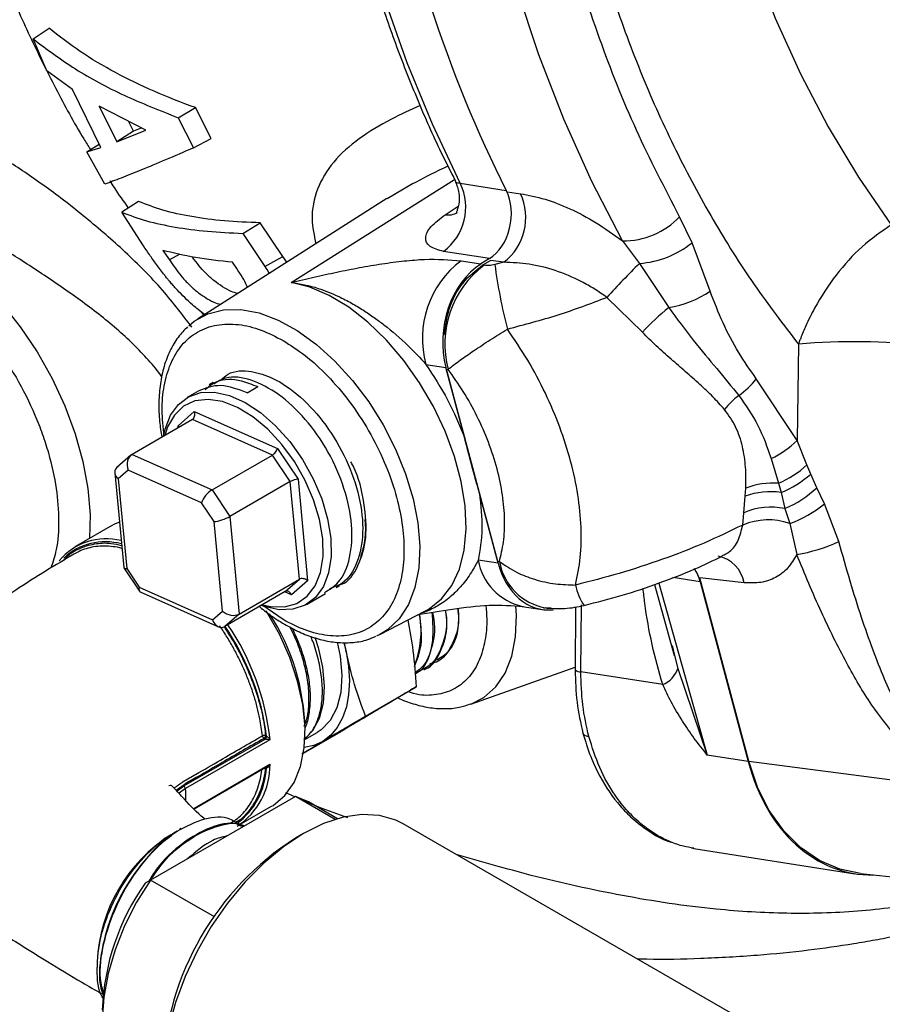
# Model space of a CAD drawing. Units: millimetres. Extents: x 0 to 40874, y 0 to 15182.
# Drawn here: x 454 to 529, y 1734 to 1820 of the extents above; entities that cross this region are included whole.
import ezdxf

# ---------------------------------------------------------------- set-up
doc = ezdxf.new("R2010")
doc.units = ezdxf.units.MM
doc.header["$LTSCALE"] = 8

msp = doc.modelspace()

# ---------------------------------------------------------------- linework, layer by layer
at = {"color": 7, "linetype": 'Continuous'}
for p, q in [((454.707, 1818.372), (456.105, 1819.325)), ((455.922, 1815.564), (454.707, 1818.372)), ((458.158, 1813.914), (455.922, 1815.564)), ((460.659, 1808.814), (458.158, 1813.914)), ((464.608, 1810.362), (460.502, 1812.473)), ((460.502, 1812.473), (462.072, 1809.332)), ((467.456, 1811.444), (468.963, 1812.331)), ((470.348, 1809.606), (468.963, 1812.331)), ((463.532, 1810.249), (463.078, 1811.149)), ((467.456, 1811.444), (468.788, 1808.795)), ((462.072, 1809.332), (464.608, 1810.362)), ((463.532, 1810.249), (462.072, 1809.332)), ((464.258, 1810.543), (463.532, 1810.249)), ((459.431, 1808.441), (460.505, 1809.128)), ((468.788, 1808.795), (470.348, 1809.606)), ((459.431, 1808.441), (460.659, 1808.814)), ((461.014, 1805.61), (459.431, 1808.441)), ((477.37, 1796.968), (491.744, 1806.017)), ((488.029, 1805.623), (485.803, 1804.319)), ((492.244, 1805.684), (496.276, 1805.051)), ((496.402, 1804.93), (497.529, 1804.764)), ((463.964, 1804.094), (462.5, 1803.133)), ((485.797, 1804.33), (469.148, 1793.745)), ((464.403, 1800.18), (462.5, 1803.133)), ((490.919, 1802.919), (492.062, 1803.669)), ((473.124, 1801.275), (474.666, 1802.206)), ((476.655, 1799.243), (474.666, 1802.206)), ((512.602, 1800.456), (511.515, 1802.747)), ((473.124, 1801.275), (475.055, 1798.358)), ((506.483, 1800.611), (507.986, 1798.639)), ((514.193, 1796.197), (512.602, 1800.456)), ((466.101, 1799.783), (466.675, 1798.944)), ((494.809, 1799.063), (490.777, 1799.696)), ((467.594, 1799.454), (466.675, 1798.944)), ((472.603, 1798.178), (472.234, 1798.736)), ((475.055, 1798.358), (476.655, 1799.243)), ((477.002, 1798.738), (476.655, 1799.243)), ((492.309, 1798.866), (494.06, 1798.591)), ((494.809, 1799.063), (494.06, 1798.591)), ((494.211, 1798.499), (494.889, 1798.908)), ((496.066, 1798.734), (494.889, 1798.908)), ((496.066, 1798.734), (495.275, 1798.534)), ((507.986, 1798.639), (510.565, 1794.756)), ((494.211, 1798.499), (494.341, 1798.477)), ((508.241, 1792.586), (505.121, 1795.654)), ((469.719, 1794.108), (469.509, 1794.352)), ((521.954, 1791.542), (521.829, 1783.079)), ((489.224, 1789.764), (490.975, 1789.489)), ((492.612, 1783.35), (490.975, 1789.489)), ((491.041, 1789.346), (491.172, 1789.324)), ((495.548, 1772.446), (491.041, 1789.346)), ((521.829, 1783.079), (518.25, 1788.499)), ((469.258, 1787.438), (468.24, 1786.85)), ((470.512, 1788.162), (470.18, 1787.97)), ((473.525, 1787.275), (474.442, 1787.805)), ((468.704, 1784.914), (463.4, 1781.853)), ((467.446, 1784.361), (468.871, 1785.612)), ((475.728, 1781.793), (468.704, 1784.914)), ((468.871, 1785.612), (476.187, 1782.362)), ((467.461, 1784.197), (467.446, 1784.361)), ((522.696, 1780.931), (521.829, 1783.079)), ((476.187, 1782.362), (477.983, 1779.679)), ((463.292, 1781.775), (462.054, 1780.687)), ((463.4, 1781.853), (470.425, 1778.732)), ((470.425, 1778.732), (475.728, 1781.793)), ((477.295, 1779.453), (475.728, 1781.793)), ((519.556, 1781.486), (520.208, 1779.307)), ((523.037, 1780.117), (522.696, 1780.931)), ((461.875, 1780.238), (462.662, 1771.894)), ((463.065, 1780.457), (462.186, 1779.686)), ((462.186, 1779.686), (462.928, 1771.817)), ((469.508, 1777.595), (463.065, 1780.457)), ((477.983, 1779.679), (478.826, 1770.745)), ((523.578, 1778.919), (523.037, 1780.117)), ((470.425, 1778.732), (471.992, 1776.392)), ((477.295, 1779.453), (471.992, 1776.392)), ((478.104, 1770.874), (477.295, 1779.453)), ((517.282, 1778.174), (517.327, 1778.878)), ((520.208, 1779.307), (520.431, 1778.503)), ((524.245, 1777.517), (523.578, 1778.919)), ((495.565, 1772.275), (493.928, 1778.413)), ((517.163, 1776.718), (517.282, 1778.174)), ((520.431, 1778.503), (520.758, 1777.08)), ((470.616, 1775.94), (469.508, 1777.595)), ((520.758, 1777.08), (521.184, 1775.769)), ((525.504, 1774.189), (524.245, 1777.517)), ((471.992, 1776.392), (472.801, 1767.813)), ((517.057, 1775.639), (517.163, 1776.718)), ((461.464, 1775.507), (458.423, 1773.751)), ((471.358, 1768.072), (470.616, 1775.94)), ((521.184, 1775.769), (521.805, 1773.049)), ((462.671, 1771.868), (464.045, 1769.816)), ((462.928, 1771.817), (464.036, 1770.163)), ((495.565, 1772.275), (493.814, 1772.55)), ((495.548, 1772.446), (495.677, 1772.43)), ((513.327, 1770.636), (510.92, 1771.014)), ((517.187, 1770.563), (513.29, 1770.989)), ((517.588, 1754.873), (513.29, 1770.989)), ((464.036, 1770.163), (470.479, 1767.3)), ((472.801, 1767.813), (478.104, 1770.874)), ((476.861, 1769.783), (478.104, 1770.874)), ((478.826, 1770.745), (477.4, 1769.493)), ((481.325, 1770.156), (481.638, 1770.337)), ((509.294, 1770.402), (511.046, 1764.178)), ((509.691, 1770.533), (513.948, 1755.408)), ((513.327, 1770.636), (517.538, 1754.845)), ((464.118, 1769.754), (470.998, 1766.698)), ((476.861, 1769.783), (471.558, 1766.721)), ((477.4, 1769.493), (476.812, 1769.755)), ((478.739, 1768.663), (480.384, 1769.613)), ((476.671, 1767.327), (474.794, 1768.61)), ((497.678, 1768.492), (499.429, 1768.217)), ((499.546, 1768.37), (499.701, 1768.351)), ((499.817, 1768.339), (499.701, 1768.351)), ((502.369, 1768.423), (502.332, 1762.897)), ((502.838, 1762.737), (502.877, 1768.635)), ((470.479, 1767.3), (471.358, 1768.072)), ((472.801, 1767.813), (471.558, 1766.721)), ((485.164, 1766.002), (489.197, 1768.106)), ((500.219, 1768.324), (499.817, 1768.339)), ((485.164, 1766.002), (484.883, 1765.866)), ((482.016, 1765.308), (482.199, 1764.534)), ((482.199, 1764.534), (482.07, 1765.315)), ((510.851, 1765.048), (511.073, 1764.184)), ((511.073, 1764.184), (511.368, 1763.037)), ((490.164, 1763.61), (490.259, 1763.668)), ((493.163, 1759.894), (502.334, 1763.154)), ((489.042, 1762.914), (489.132, 1762.97)), ((510.026, 1761.609), (502.838, 1762.737)), ((511.368, 1763.037), (513.948, 1755.408)), ((483.908, 1758.85), (488.366, 1761.424)), ((475.134, 1757.13), (475.207, 1757.087)), ((478.468, 1755.587), (481.78, 1757.499)), ((478.588, 1756.777), (479.652, 1757.391)), ((467.955, 1752.702), (475.098, 1756.826)), ((475.52, 1756.759), (468.095, 1752.472)), ((475.066, 1756.842), (474.993, 1756.885)), ((475.098, 1756.826), (475.066, 1756.842)), ((475.207, 1757.087), (475.224, 1757.077)), ((517.538, 1754.845), (513.948, 1755.408)), ((468.813, 1750.734), (475.52, 1754.605)), ((517.588, 1754.873), (532.822, 1752.882)), ((468.847, 1750.7), (475.303, 1754.427)), ((475.207, 1754.311), (475.155, 1754.341)), ((475.224, 1754.305), (475.207, 1754.311)), ((477.713, 1751.756), (476.922, 1752.101)), ((477.755, 1751.781), (465.028, 1744.433)), ((481.256, 1749.759), (477.755, 1751.781)), ((478.891, 1751.299), (477.755, 1751.781)), ((481.455, 1749.819), (478.891, 1751.299)), ((472.824, 1749.272), (475.662, 1750.911)), ((521.507, 1729.584), (487.212, 1749.382)), ((467.725, 1748.956), (467.564, 1748.862)), ((478.461, 1748.514), (477.754, 1748.106)), ((512.563, 1747.268), (512.755, 1747.215)), ((512.754, 1747.214), (526.923, 1744.99)), ((527.411, 1744.996), (542.197, 1743.456)), ((465.028, 1744.433), (464.561, 1744.163)), ((470.635, 1741.196), (465.028, 1744.433)), ((460.338, 1737.234), (460.338, 1736.757))]:
    msp.add_line(p, q, dxfattribs=at)
at = {"color": 7, "linetype": 'Continuous', "flags": 128}
for points in [[(492.244, 1805.684), (489.796, 1810.881), (487.582, 1816.279), (485.61, 1821.861), (483.885, 1827.61), (482.413, 1833.508), (481.199, 1839.536), (480.245, 1845.678), (479.556, 1851.912), (479.132, 1858.221), (478.976, 1864.584), (479.088, 1870.982), (479.467, 1877.395)], [(506.483, 1800.611), (503.788, 1805.845), (501.34, 1811.306), (499.147, 1816.978), (497.218, 1822.839), (495.558, 1828.873), (494.173, 1835.056), (493.067, 1841.37), (492.245, 1847.794), (491.709, 1854.304), (491.461, 1860.881), (491.502, 1867.501), (491.831, 1874.143)], [(511.772, 1870.773), (511.593, 1864.825), (511.689, 1858.909), (512.061, 1853.045), (512.706, 1847.257), (513.623, 1841.567), (514.808, 1835.996), (516.256, 1830.565), (517.962, 1825.294), (519.92, 1820.205), (522.122, 1815.315), (524.559, 1810.644), (527.223, 1806.21), (530.104, 1802.029)], [(435.366, 1801.5), (436.014, 1801.847), (437.502, 1802.345), (439.133, 1802.519), (440.878, 1802.366), (442.706, 1801.888), (444.585, 1801.096), (446.481, 1800.001), (448.359, 1798.625), (450.187, 1796.991), (451.932, 1795.13), (453.563, 1793.073), (455.051, 1790.857), (456.369, 1788.523), (457.493, 1786.112), (458.404, 1783.666), (459.085, 1781.23), (459.525, 1778.847), (459.715, 1776.56), (459.656, 1774.463)], [(489.197, 1768.106), (489.501, 1768.277), (490.602, 1769.157), (491.496, 1770.33), (492.162, 1771.769), (492.585, 1773.443), (492.755, 1775.314), (492.67, 1777.34), (492.33, 1779.475), (491.744, 1781.673), (490.924, 1783.885), (489.89, 1786.06), (488.663, 1788.15), (487.271, 1790.108), (485.746, 1791.892), (484.122, 1793.46), (482.434, 1794.778), (480.721, 1795.816), (479.02, 1796.552), (477.37, 1796.968)], [(470.072, 1794.213), (471.446, 1794.561), (472.953, 1794.583), (474.558, 1794.279), (476.226, 1793.656), (477.918, 1792.728), (479.599, 1791.515), (481.229, 1790.044), (482.772, 1788.349), (484.194, 1786.467), (485.464, 1784.44), (486.552, 1782.314), (487.435, 1780.136), (488.093, 1777.955), (488.511, 1775.819), (488.679, 1773.776), (488.595, 1771.872), (488.259, 1770.149), (487.68, 1768.646), (486.871, 1767.396), (485.848, 1766.428), (485.164, 1766.002)], [(468.374, 1793.148), (468.859, 1793.548), (470.072, 1794.213)], [(466.176, 1783.455), (466.305, 1784.067), (466.771, 1785.285), (467.466, 1786.247), (468.367, 1786.92), (469.441, 1787.281), (470.654, 1787.318), (471.963, 1787.029), (473.324, 1786.424), (474.691, 1785.524), (476.017, 1784.359), (477.256, 1782.97), (478.368, 1781.403), (479.313, 1779.713), (480.06, 1777.955), (480.584, 1776.191), (480.865, 1774.48)], [(480.16, 1774.432), (479.88, 1776.112), (479.357, 1777.844), (478.608, 1779.565), (477.661, 1781.214), (476.551, 1782.73), (475.318, 1784.06), (474.006, 1785.154), (472.662, 1785.973), (471.335, 1786.488), (470.074, 1786.68), (468.923, 1786.543), (467.924, 1786.08), (467.114, 1785.309), (466.521, 1784.258), (466.282, 1783.516)], [(462.286, 1775.882), (461.905, 1775.731), (461.464, 1775.507)], [(480.865, 1774.48), (480.896, 1772.88), (480.674, 1771.447), (480.208, 1770.229), (479.512, 1769.267), (478.612, 1768.594), (477.537, 1768.233), (476.325, 1768.196), (475.016, 1768.485), (474.723, 1768.59)], [(474.872, 1768.635), (475.578, 1768.48), (476.79, 1768.453), (477.869, 1768.754), (478.778, 1769.374), (479.483, 1770.289), (479.958, 1771.467), (480.187, 1772.865), (480.16, 1774.432)], [(493.163, 1759.894), (494.321, 1760.479), (495.358, 1761.404), (496.178, 1762.621), (496.761, 1764.101), (497.093, 1765.809), (497.166, 1767.703), (497.122, 1768.5)], [(475.662, 1750.911), (475.805, 1750.996), (476.827, 1751.852), (477.635, 1753.001), (478.208, 1754.415), (478.531, 1756.057), (478.596, 1757.884), (478.401, 1759.849), (477.951, 1761.9), (477.259, 1763.986), (476.341, 1766.052), (475.221, 1768.044), (475.189, 1768.095)], [(479.458, 1765.774), (479.749, 1764.87), (480.14, 1763.134), (480.287, 1761.482), (480.186, 1759.97), (479.838, 1758.646), (479.257, 1757.556), (478.591, 1756.838)], [(481.424, 1765.333), (481.683, 1764.115), (481.842, 1762.439), (481.747, 1760.903), (481.4, 1759.56), (480.814, 1758.455), (480.007, 1757.626), (479.652, 1757.391)], [(482.199, 1764.534), (482.415, 1763.206), (482.493, 1761.936), (482.432, 1760.745), (482.232, 1759.654), (481.899, 1758.68), (481.436, 1757.842), (480.852, 1757.152), (480.157, 1756.623)], [(503.016, 1757.368), (503.044, 1757.288), (503.145, 1757.18), (503.312, 1757.097), (503.54, 1757.042)], [(480.157, 1756.623), (479.363, 1756.265), (478.534, 1756.087)], [(527.411, 1744.996), (525.583, 1745.375), (523.792, 1746.146), (522.137, 1747.286), (520.657, 1748.766), (519.386, 1750.554), (518.355, 1752.605), (517.588, 1754.873)], [(475.197, 1754.366), (475.205, 1754.341), (475.207, 1754.311)], [(467.31, 1752.239), (467.363, 1752.285), (467.955, 1752.702)], [(468.095, 1752.472), (467.528, 1752.073), (467.487, 1752.037)], [(487.212, 1749.382), (486.566, 1749.703), (485.153, 1750.109), (483.603, 1750.192), (481.949, 1749.949), (480.224, 1749.387), (478.463, 1748.516), (476.702, 1747.354), (474.976, 1745.924), (473.322, 1744.257), (471.772, 1742.385), (470.359, 1740.347), (469.111, 1738.185), (468.053, 1735.942), (467.206, 1733.664), (466.589, 1731.398), (466.214, 1729.189), (466.088, 1727.083), (466.214, 1725.122), (466.589, 1723.346), (467.206, 1721.792), (468.053, 1720.491), (469.111, 1719.47), (469.713, 1719.07)], [(465.028, 1744.433), (463.797, 1742.475), (462.748, 1740.417), (461.905, 1738.309), (461.288, 1736.201), (460.911, 1734.144), (460.785, 1732.185), (460.911, 1730.373), (461.288, 1728.749), (461.905, 1727.354), (462.748, 1726.22), (463.797, 1725.374), (463.892, 1725.317)]]:
    msp.add_lwpolyline(points, dxfattribs=at)
at = {"color": 7, "linetype": 'Continuous'}
for centre, radius, start, end in [((487.861, 1803.584), 4.86, 306.87767, 25.60697), ((493.006, 1802.669), 4.985, 307.86315, 24.85184), ((491.191, 1804.513), 1.617, 260.33222, 300.36067), ((506.543, 1807.466), 6.856, 269.50518, 316.49807), ((507.416, 1806.859), 8.24, 273.96934, 309.00737), ((497.403, 1792.065), 8.497, 126.83517, 195.7175), ((567.175, 1738.951), 84.06, 134.75948, 137.58024), ((499.487, 1791.57), 8.613, 126.68554, 195.11425), ((544.918, 1805.233), 50.093, 187.68457, 194.29009), ((508.983, 1804.03), 9.408, 279.68133, 303.63232), ((522.914, 1779.204), 19.859, 128.45179, 137.63609), ((527.083, 1730.02), 61.735, 84.29526, 94.76619), ((512.79, 1792.671), 6.871, 304.81448, 322.61468), ((521.031, 1781.335), 7.146, 127.17205, 141.33546), ((516.422, 1788.379), 7.572, 294.45113, 315.57105), ((516.666, 1787.452), 8.882, 293.50259, 312.76079), ((516.801, 1787.275), 9.494, 292.48118, 311.06086), ((519.696, 1772.862), 6.465, 85.45408, 111.49481), ((516.974, 1785.96), 9.653, 293.07843, 313.16523), ((519.502, 1772.161), 6.409, 81.66673, 110.27006), ((519.519, 1771.348), 5.864, 77.79882, 113.68683), ((517.394, 1785.955), 10.869, 290.40619, 309.07084), ((476.332, 1775.373), 7.6, 340.31133, 5.78098), ((519.288, 1770.389), 5.704, 70.58629, 113.02106), ((461.119, 1769.072), 5.361, 75.74968, 140.23362), ((461.05, 1768.787), 5.382, 74.75337, 132.73605), ((519.473, 1787.182), 14.325, 279.37055, 294.90023), ((514.335, 1770.048), 2.898, 10.2416, 79.01272), ((498.812, 1773.44), 5.076, 190.10057, 257.0974), ((500.702, 1773.363), 5.111, 190.51341, 258.71129), ((506.655, 1771.086), 4.339, 189.5406, 215.41728), ((459.047, 1757.242), 19.56, 1.19583, 32.83362), ((480.638, 1766.303), 8.158, 338.59502, 10.15594), ((453.433, 1754.37), 21.943, 7.11365, 34.27131), ((453.849, 1754.536), 21.785, 5.8555, 34.47163), ((502.783, 1763.441), 0.706, 230.36072, 274.47758), ((509.082, 1763.841), 2.424, 292.93832, 340.64076), ((475.017, 1756.802), 0.348, 70.30712, 118.2507), ((475.162, 1757.147), 0.312, 187.01252, 237.12808), ((474.827, 1757.144), 0.307, 302.60548, 357.39452), ((474.9, 1757.101), 0.307, 302.60548, 357.39452), ((474.883, 1757.09), 0.341, 309.1106, 357.73216), ((469.095, 1754.526), 6.426, 303.2911, 0.70209), ((468.705, 1754.598), 6.509, 306.65426, 357.47673), ((475.099, 1754.31), 0.124, 357.72523, 29.79181), ((467.786, 1752.441), 0.311, 5.8882, 57.18957), ((453.786, 1751.357), 14.353, 0.22194, 4.4581), ((474.368, 1737.932), 12.875, 122.9507, 135.1524), ((474.353, 1736.599), 14.029, 122.59973, 177.40564), ((491.317, 1726.805), 25.253, 122.48747, 177.51791), ((481.353, 1732.263), 20.581, 144.67618, 177.94446)]:
    msp.add_arc(centre, radius, start, end, dxfattribs=at)
for centre, major_axis, ratio, start_param, end_param in [((569.696, 1875.235), (17.991, 114.596), 0.740003, 1.673223, 2.340438), ((493.744, 1802.631), (0.62, 3.952), 0.740003, 3.715098, 5.48203), ((495.925, 1792.346), (1.086, 6.915), 0.740003, 0.573506, 2.109395), ((468.518, 1785.408), (-0.081, 0.531), 0.737012, 3.421844, 4.992641), ((467.093, 1784.156), (0.492, -0.196), 0.688324, 0.751443, 1.072287), ((475.833, 1782.158), (0.333, 0.396), 0.401686, 3.978181, 5.548978), ((463.772, 1780.866), (-0.162, 1.062), 0.737012, 0.280252, 1.851048), ((462.893, 1780.094), (0.984, -0.391), 0.688324, 2.643084, 4.21388), ((477.629, 1779.475), (0.485, 0.173), 0.228646, 0.67646, 2.247256), ((470.215, 1778.003), (0.666, 0.791), 0.401686, 0.836589, 2.407385), ((471.323, 1776.349), (0.97, 0.345), 0.228646, 3.818052, 5.388849), ((463.635, 1772.226), (0.97, 0.345), 0.228646, 3.083765, 3.818052), ((500.515, 1775.133), (1.086, 6.915), 0.740003, 2.109395, 3.328197), ((510.499, 1769.004), (0.62, 3.952), 0.740003, 5.250988, 5.609776), ((478.472, 1770.541), (0.492, -0.196), 0.688324, 1.072287, 2.643084), ((464.743, 1770.571), (0.666, 0.791), 0.401686, 2.407385, 3.257169), ((477.047, 1769.289), (-0.081, 0.531), 0.737012, 4.992641, 6.563437), ((472.065, 1768.48), (0.984, -0.391), 0.688324, 4.21388, 5.784676), ((471.186, 1767.709), (-0.162, 1.062), 0.737012, 1.851048, 3.421844), ((529.559, 1761.784), (2.637, 16.794), 0.740003, 2.109395, 3.27044)]:
    msp.add_ellipse(centre, major_axis=major_axis, ratio=ratio, start_param=start_param, end_param=end_param, dxfattribs=at)
for points, knots in [([(478.971, 1877.528), (478.937, 1877.134), (478.774, 1875.301), (478.598, 1871.922), (478.457, 1867.332), (478.469, 1862.536), (478.638, 1857.607), (478.98, 1852.592), (479.502, 1847.53), (480.21, 1842.452), (481.108, 1837.385), (482.198, 1832.352), (483.48, 1827.375), (484.955, 1822.473), (486.619, 1817.661), (488.48, 1812.965), (490.211, 1809.019), (491.39, 1806.707), (491.822, 1805.861)], [0, 0, 0, 0, 0.0153579, 0.0715742, 0.1318285, 0.1946729, 0.259525, 0.3259202, 0.3935291, 0.4621089, 0.5314779, 0.601498, 0.6720631, 0.7430907, 0.8145164, 0.8862903, 0.9583738, 1, 1, 1, 1]), ([(499.619, 1875.299), (499.447, 1872.719), (499.102, 1867.535), (499.116, 1859.753), (499.6, 1850.654), (500.898, 1840.355), (503.071, 1830.373), (505.593, 1821.985), (508.161, 1815.093), (511.104, 1808.56), (514.4, 1802.436), (517.986, 1796.717), (520.636, 1793.261), (521.954, 1791.542)], [0, 0, 0, 0, 0.081571, 0.163909, 0.246972, 0.373077, 0.499964, 0.584567, 0.668942, 0.753028, 0.836086, 0.918427, 1, 1, 1, 1]), ([(511.515, 1802.747), (510.215, 1805.247), (507.615, 1810.247), (504.377, 1818.395), (501.654, 1826.966), (499.529, 1835.953), (498.016, 1845.225), (497.15, 1854.66), (496.867, 1864.183), (497.203, 1870.55), (497.37, 1873.734)], [0, 0, 0, 0, 0.124054, 0.248105, 0.373812, 0.5, 0.626188, 0.751895, 0.875942, 1, 1, 1, 1]), ([(447.453, 1837.924), (447.897, 1836.325), (448.811, 1833.039), (450.449, 1828.184), (452.309, 1823.337), (454.379, 1818.597), (456.666, 1814.01), (458.46, 1810.689), (459.548, 1808.955), (459.745, 1808.642)], [0, 0, 0, 0, 0.152726, 0.31376, 0.475735, 0.638518, 0.801652, 0.964145, 1, 1, 1, 1]), ([(468.963, 1812.331), (467.735, 1812.794), (465.278, 1813.72), (461.9, 1815.386), (458.763, 1817.225), (456.989, 1818.626), (456.105, 1819.325)], [0, 0, 0, 0, 0.249249, 0.498468, 0.749803, 1, 1, 1, 1]), ([(454.707, 1818.372), (455.907, 1817.471), (458.308, 1815.668), (462.629, 1813.349), (465.843, 1812.08), (467.456, 1811.444)], [0, 0, 0, 0, 0.332242, 0.664968, 1, 1, 1, 1]), ([(488.712, 1812.52), (487.86, 1812.131), (485.959, 1811.264), (483.244, 1809.631), (480.939, 1807.571), (479.54, 1805.164), (479.053, 1802.715), (479.399, 1801.089), (479.554, 1800.361)], [0, 0, 0, 0, 0.137201, 0.306019, 0.480808, 0.661105, 0.848232, 1, 1, 1, 1]), ([(468.788, 1808.795), (467.949, 1808.431), (466.277, 1807.705), (464.172, 1806.827), (462.348, 1806.093), (461.46, 1805.771), (461.014, 1805.61)], [0, 0, 0, 0, 0.250232, 0.49883, 0.748214, 1, 1, 1, 1]), ([(468.658, 1793.025), (467.765, 1794.201), (465.968, 1796.569), (462.662, 1799.825), (459.17, 1802.839), (455.613, 1805.568), (453.429, 1807.015), (452.346, 1807.733)], [0, 0, 0, 0, 0.204892, 0.412601, 0.613317, 0.808345, 1, 1, 1, 1]), ([(491.151, 1807.201), (490.987, 1807.122), (489.945, 1806.624), (488.905, 1806.081), (488.029, 1805.623)], [0, 0, 0, 0, 0.156985, 1, 1, 1, 1]), ([(461.443, 1805.913), (461.567, 1805.71), (462.077, 1804.879), (462.643, 1804.098), (463.07, 1803.507)], [0, 0, 0, 0, 0.244231, 1, 1, 1, 1]), ([(491.799, 1805.846), (491.927, 1805.513), (492.196, 1804.817), (492.137, 1803.932), (492.006, 1803.405), (491.894, 1803.122), (491.891, 1803.078), (491.89, 1803.056)], [0, 0, 0, 0, 0.258359, 0.539815, 0.689094, 0.844566, 1, 1, 1, 1]), ([(491.801, 1805.849), (491.814, 1805.83), (491.844, 1805.789), (491.991, 1805.731), (492.16, 1805.7), (492.244, 1805.684)], [0, 0, 0, 0, 0.302032, 0.655107, 1, 1, 1, 1]), ([(497.529, 1804.764), (498.237, 1804.629), (499.621, 1804.365), (501.874, 1803.488), (504.183, 1802.281), (505.716, 1801.168), (506.483, 1800.611)], [0, 0, 0, 0, 0.256393, 0.500906, 0.750137, 1, 1, 1, 1]), ([(474.666, 1802.206), (473.597, 1802.251), (471.459, 1802.339), (468.611, 1802.724), (466.031, 1803.275), (464.654, 1803.821), (463.964, 1804.094)], [0, 0, 0, 0, 0.250433, 0.50108, 0.750303, 1, 1, 1, 1]), ([(462.5, 1803.133), (463.2, 1802.87), (464.595, 1802.347), (467.155, 1801.808), (469.967, 1801.424), (472.07, 1801.324), (473.124, 1801.275)], [0, 0, 0, 0, 0.249984, 0.4986, 0.748644, 1, 1, 1, 1]), ([(490.777, 1799.696), (490.324, 1799.816), (489.418, 1800.057), (489.077, 1800.865), (489.519, 1801.864), (490.452, 1802.567), (490.919, 1802.919)], [0, 0, 0, 0, 0.249943, 0.499683, 0.749387, 1, 1, 1, 1]), ([(466.017, 1788.661), (465.975, 1788.725), (465.591, 1789.305), (464.69, 1790.326), (463.343, 1791.724), (461.86, 1793.051), (460.288, 1794.328), (458.646, 1795.557), (456.961, 1796.741), (455.246, 1797.891), (453.553, 1798.986), (451.901, 1800.028), (450.317, 1801.011), (449.333, 1801.612), (448.839, 1801.913)], [0, 0, 0, 0, 0.011188, 0.101863, 0.192427, 0.282906, 0.373821, 0.464901, 0.5551, 0.645026, 0.736862, 0.823253, 0.911351, 1, 1, 1, 1]), ([(530.104, 1802.029), (529.236, 1801.426), (527.506, 1800.226), (525.209, 1797.667), (523.613, 1795.234), (522.664, 1793.322), (522.246, 1792.324), (522.042, 1791.786), (521.978, 1791.608), (521.954, 1791.542)], [0, 0, 0, 0, 0.250412, 0.499061, 0.749973, 0.874723, 0.958585, 0.984606, 1, 1, 1, 1]), ([(469.771, 1794.141), (469.41, 1794.42), (468.579, 1795.063), (467.688, 1795.951), (467.084, 1796.608), (466.85, 1796.877), (466.653, 1797.11), (466.474, 1797.33), (466.083, 1797.82), (465.555, 1798.525), (464.942, 1799.384), (464.575, 1799.926), (464.403, 1800.18)], [0, 0, 0, 0, 0.1610324, 0.3699878, 0.4218078, 0.4740866, 0.4977618, 0.5330255, 0.5791905, 0.7346917, 0.8755749, 1, 1, 1, 1]), ([(472.234, 1798.736), (471.108, 1798.857), (468.855, 1799.099), (467.019, 1799.555), (466.101, 1799.783)], [0, 0, 0, 0, 0.500008, 1, 1, 1, 1]), ([(466.675, 1798.944), (467.003, 1798.484), (467.496, 1797.793), (468.304, 1796.856), (469.046, 1796.181), (469.82, 1795.643), (470.567, 1795.207), (470.99, 1795.095), (471.189, 1795.043)], [0, 0, 0, 0, 0.2906444, 0.435698, 0.5802159, 0.7254235, 0.8707965, 1, 1, 1, 1]), ([(472.683, 1795.992), (472.493, 1796.043), (472.082, 1796.151), (471.353, 1796.578), (470.59, 1797.108), (469.859, 1797.772), (469.263, 1798.461), (468.89, 1798.938), (468.703, 1799.189), (468.684, 1799.213)], [0, 0, 0, 0, 0.144618, 0.312234, 0.479576, 0.646781, 0.814101, 0.981789, 1, 1, 1, 1]), ([(477.37, 1796.968), (478.041, 1797.123), (479.383, 1797.434), (481.391, 1797.875), (483.387, 1798.274), (485.379, 1798.616), (487.293, 1798.863), (489.763, 1799.073), (491.284, 1798.949), (492.309, 1798.866)], [0, 0, 0, 0, 0.125265, 0.250507, 0.375804, 0.500942, 0.62962, 0.750351, 1, 1, 1, 1]), ([(505.121, 1795.654), (504.756, 1795.906), (504.041, 1796.403), (502.528, 1797.256), (500.586, 1798.077), (498.266, 1798.637), (496.799, 1798.702), (496.066, 1798.734)], [0, 0, 0, 0, 0.126999, 0.249531, 0.499444, 0.749717, 1, 1, 1, 1]), ([(444.168, 1798.165), (444.947, 1797.667), (446.552, 1796.642), (448.934, 1794.447), (451.223, 1791.764), (453.266, 1788.666), (454.654, 1785.891), (455.532, 1783.65), (456.231, 1781.473), (456.8, 1778.871), (457.006, 1776.004), (456.854, 1773.626), (456.439, 1772.389), (456.264, 1771.869)], [0, 0, 0, 0, 0.097019, 0.199849, 0.306954, 0.416332, 0.52571, 0.579323, 0.632952, 0.735782, 0.832801, 0.92982, 1, 1, 1, 1]), ([(473.529, 1796.53), (473.511, 1796.579), (473.331, 1797.088), (472.949, 1797.661), (472.603, 1798.178)], [0, 0, 0, 0, 0.096609, 1, 1, 1, 1]), ([(475.055, 1798.358), (475.173, 1798.187), (475.311, 1797.986), (475.44, 1797.788), (475.46, 1797.758)], [0, 0, 0, 0, 0.849988, 1, 1, 1, 1]), ([(490.848, 1792.379), (490.951, 1793.136), (491.175, 1794.793), (492.392, 1797.068), (493.605, 1798.022), (494.211, 1798.499)], [0, 0, 0, 0, 0.296464, 0.648218, 1, 1, 1, 1]), ([(495.275, 1798.534), (495.189, 1798.516), (495.014, 1798.478), (494.679, 1798.446), (494.475, 1798.465), (494.341, 1798.477)], [0, 0, 0, 0, 0.245552, 0.502281, 1, 1, 1, 1]), ([(477.37, 1796.968), (478.162, 1796.838), (479.531, 1796.614), (480.957, 1795.991), (481.558, 1795.728)], [0, 0, 0, 0, 0.578286, 1, 1, 1, 1]), ([(518.25, 1788.499), (517.721, 1789.258), (516.651, 1790.794), (515.283, 1793.373), (514.555, 1795.259), (514.193, 1796.197)], [0, 0, 0, 0, 0.329943, 0.666967, 1, 1, 1, 1]), ([(481.558, 1795.728), (481.937, 1795.54), (482.665, 1795.177), (483.709, 1794.543), (484.656, 1793.902), (485.98, 1792.909), (487.539, 1791.575), (488.708, 1790.318), (489.224, 1789.764)], [0, 0, 0, 0, 0.141365, 0.271729, 0.391083, 0.499387, 0.779083, 1, 1, 1, 1]), ([(510.565, 1794.756), (511.278, 1793.781), (512.667, 1791.884), (514.791, 1789.389), (516.075, 1787.813), (516.713, 1787.03)], [0, 0, 0, 0, 0.34724, 0.675662, 1, 1, 1, 1]), ([(468.285, 1793.07), (467.993, 1792.772), (467.387, 1792.154), (466.699, 1790.962), (466.177, 1789.591), (465.854, 1788.073), (465.731, 1786.447), (465.772, 1784.869), (465.933, 1783.816), (466.004, 1783.356)], [0, 0, 0, 0, 0.139885, 0.289854, 0.440317, 0.590303, 0.739119, 0.886077, 1, 1, 1, 1]), ([(466.219, 1783.48), (466.139, 1784.241), (465.975, 1785.794), (466.176, 1787.943), (466.739, 1789.903), (467.727, 1791.531), (469.107, 1792.696), (470.805, 1793.311), (472.709, 1793.343), (474.689, 1792.883), (476.023, 1792.194), (476.671, 1791.86)], [0, 0, 0, 0, 0.100791, 0.205563, 0.316611, 0.432276, 0.550396, 0.668515, 0.78418, 0.895228, 1, 1, 1, 1]), ([(491.172, 1789.324), (491.51, 1789.59), (492.138, 1790.084), (493.431, 1790.979), (494.834, 1791.902), (495.87, 1792.552), (496.375, 1792.868)], [0, 0, 0, 0, 0.269565, 0.500187, 0.756827, 1, 1, 1, 1]), ([(515.451, 1785.8), (515.122, 1786.171), (514.451, 1786.927), (513.292, 1788.012), (512.048, 1789.103), (510.758, 1790.218), (509.474, 1791.361), (508.645, 1792.184), (508.241, 1792.586)], [0, 0, 0, 0, 0.162013, 0.33084, 0.50102, 0.669639, 0.838942, 1, 1, 1, 1]), ([(476.671, 1791.86), (477.319, 1791.446), (478.654, 1790.594), (480.634, 1788.769), (482.537, 1786.538), (484.236, 1783.962), (485.616, 1781.204), (486.602, 1778.436), (487.171, 1775.821), (487.353, 1773.427), (487.171, 1771.243), (486.602, 1769.285), (485.616, 1767.656), (484.236, 1766.492), (482.537, 1765.877), (480.634, 1765.844), (478.654, 1766.305), (477.319, 1766.993), (476.671, 1767.327)], [0, 0, 0, 0, 0.058258, 0.120006, 0.18432, 0.25, 0.31568, 0.379994, 0.441742, 0.5, 0.558258, 0.620006, 0.68432, 0.75, 0.81568, 0.879994, 0.941742, 1, 1, 1, 1]), ([(471.154, 1788.321), (471.371, 1788.536), (472.066, 1789.221), (473.727, 1789.263), (475.917, 1788.599), (478.224, 1787.026), (480.496, 1784.502), (482.315, 1781.405), (483.461, 1778.088), (483.807, 1774.905), (483.272, 1772.27), (482.21, 1770.54), (481.144, 1770.176), (480.758, 1770.044)], [0, 0, 0, 0, 0.046364, 0.14825, 0.22903, 0.330916, 0.432802, 0.534688, 0.636575, 0.738461, 0.840346, 0.942232, 1, 1, 1, 1]), ([(489.224, 1789.764), (489.892, 1788.739), (491.227, 1786.691), (492.15, 1784.463), (492.612, 1783.35)], [0, 0, 0, 0, 0.500352, 1, 1, 1, 1]), ([(495.677, 1772.43), (495.813, 1772.989), (496.09, 1774.127), (496.175, 1776.11), (495.995, 1778.277), (495.516, 1780.577), (494.758, 1782.916), (493.75, 1785.203), (492.559, 1787.369), (491.628, 1788.681), (491.172, 1789.324)], [0, 0, 0, 0, 0.119596, 0.243707, 0.371021, 0.5, 0.628979, 0.756293, 0.880404, 1, 1, 1, 1]), ([(469.835, 1787.568), (470.163, 1787.839), (471, 1788.532), (472.689, 1788.497), (473.962, 1787.994), (474.442, 1787.805)], [0, 0, 0, 0, 0.285667, 0.730995, 1, 1, 1, 1]), ([(480.318, 1769.718), (480.747, 1769.975), (481.786, 1770.597), (482.636, 1772.7), (482.827, 1775.581), (482.148, 1778.863), (480.712, 1782.134), (478.682, 1785.039), (476.29, 1787.266), (473.843, 1788.512), (471.814, 1788.807), (470.919, 1788.248), (470.581, 1788.037)], [0, 0, 0, 0, 0.075721, 0.183133, 0.290544, 0.397956, 0.505368, 0.61278, 0.720192, 0.827604, 0.935016, 1, 1, 1, 1]), ([(473.525, 1787.275), (472.719, 1787.571), (471.116, 1788.16), (469.877, 1787.673), (469.262, 1787.432)], [0, 0, 0, 0, 0.503192, 1, 1, 1, 1]), ([(516.713, 1787.03), (517.312, 1786.178), (518.506, 1784.482), (519.207, 1782.482), (519.556, 1781.486)], [0, 0, 0, 0, 0.5020012, 1, 1, 1, 1]), ([(517.327, 1778.878), (517.337, 1779.493), (517.356, 1780.721), (517.076, 1782.558), (516.51, 1784.325), (515.804, 1785.309), (515.451, 1785.8)], [0, 0, 0, 0, 0.249959, 0.499061, 0.749922, 1, 1, 1, 1]), ([(493.928, 1778.413), (493.761, 1779.015), (493.305, 1780.65), (492.88, 1782.304), (492.612, 1783.35)], [0, 0, 0, 0, 0.367411, 1, 1, 1, 1]), ([(481.618, 1770.379), (481.678, 1770.396), (482.431, 1770.608), (483.336, 1771.998), (484.091, 1774.435), (483.873, 1777.528), (483.318, 1779.919), (482.691, 1781.073), (482.627, 1781.193)], [0, 0, 0, 0, 0.0205145, 0.2585311, 0.4965477, 0.7345642, 0.9725802, 1, 1, 1, 1]), ([(493.928, 1778.413), (494.046, 1777.354), (494.282, 1775.235), (493.97, 1773.446), (493.814, 1772.55)], [0, 0, 0, 0, 0.499635, 1, 1, 1, 1]), ([(517.057, 1775.639), (515.95, 1775.102), (513.758, 1774.04), (510.056, 1772.615), (506.248, 1771.36), (503.656, 1770.695), (502.375, 1770.367)], [0, 0, 0, 0, 0.25834, 0.511179, 0.758426, 1, 1, 1, 1]), ([(515.246, 1772.95), (515.475, 1773.056), (516.079, 1773.333), (516.739, 1774.243), (516.951, 1775.174), (517.057, 1775.639)], [0, 0, 0, 0, 0.2352203, 0.6182829, 1, 1, 1, 1]), ([(457.43, 1772.559), (457.502, 1772.648), (457.865, 1773.1), (458.75, 1773.611), (460.064, 1774.029), (461.333, 1774.113), (462.175, 1773.911), (462.479, 1773.839)], [0, 0, 0, 0, 0.0629908, 0.3204474, 0.5852923, 0.8506429, 1, 1, 1, 1]), ([(462.502, 1773.588), (462.442, 1773.604), (462.112, 1773.694), (461.529, 1773.767), (460.759, 1773.8), (460.034, 1773.73), (459.361, 1773.571), (458.781, 1773.357), (458.445, 1773.156), (458.297, 1773.067)], [0, 0, 0, 0, 0.0378601, 0.205233, 0.376508, 0.5491222, 0.7103948, 0.8727611, 1, 1, 1, 1]), ([(531.439, 1758.3), (531.119, 1758.856), (530.414, 1760.08), (529.453, 1762.222), (528.451, 1764.74), (527.449, 1767.615), (526.447, 1770.798), (525.828, 1773.026), (525.504, 1774.189)], [0, 0, 0, 0, 0.11293, 0.249057, 0.40975, 0.588299, 0.784973, 1, 1, 1, 1]), ([(458.295, 1773.071), (457.478, 1772.596), (455.759, 1771.597), (453.406, 1770.072), (451.417, 1768.736), (449.946, 1767.631), (448.757, 1766.632), (447.613, 1765.571), (446.469, 1764.378), (445.026, 1762.67), (443.57, 1760.431), (442.531, 1758.405), (442.304, 1757.302), (442.267, 1757.12)], [0, 0, 0, 0, 0.126595, 0.266258, 0.371047, 0.439105, 0.498336, 0.563055, 0.632687, 0.703263, 0.842774, 0.974027, 1, 1, 1, 1]), ([(503.118, 1768.571), (504.238, 1768.859), (506.478, 1769.434), (509.764, 1770.529), (512.753, 1771.687), (514.478, 1772.525), (515.266, 1772.908)], [0, 0, 0, 0, 0.258209, 0.516781, 0.779097, 1, 1, 1, 1]), ([(521.805, 1773.049), (521.559, 1772.629), (521.067, 1771.79), (519.975, 1770.982), (518.686, 1770.512), (517.688, 1770.546), (517.187, 1770.563)], [0, 0, 0, 0, 0.2501738, 0.4998624, 0.7491932, 1, 1, 1, 1]), ([(530.481, 1757.082), (529.77, 1757.977), (528.18, 1759.979), (526.043, 1763.709), (523.831, 1768.138), (522.504, 1771.356), (521.805, 1773.049)], [0, 0, 0, 0, 0.188359, 0.421829, 0.695817, 1, 1, 1, 1]), ([(493.814, 1772.55), (493.623, 1772.194), (493.199, 1771.406), (492.414, 1770.346), (491.469, 1769.372), (490.624, 1768.74), (489.877, 1768.32), (489.324, 1768.061), (488.922, 1767.925), (488.719, 1767.857)], [0, 0, 0, 0, 0.167243, 0.370066, 0.541315, 0.738398, 0.820383, 0.908993, 1, 1, 1, 1]), ([(495.677, 1772.43), (496.176, 1772.091), (497.103, 1771.462), (498.806, 1770.818), (500.562, 1770.417), (501.782, 1770.383), (502.375, 1770.367)], [0, 0, 0, 0, 0.269504, 0.500084, 0.756776, 1, 1, 1, 1]), ([(510.026, 1761.609), (509.698, 1762.78), (509.043, 1765.115), (508.539, 1767.982), (508.348, 1769.639), (508.298, 1770.075)], [0, 0, 0, 0, 0.426054, 0.849188, 1, 1, 1, 1]), ([(474.531, 1768.529), (474.701, 1768.384), (475.28, 1767.891), (476.31, 1767.192), (477.608, 1766.445), (478.93, 1765.869), (480.255, 1765.473), (481.574, 1765.271), (482.868, 1765.292), (483.975, 1765.481), (484.593, 1765.767), (484.833, 1765.878)], [0, 0, 0, 0, 0.049425, 0.1684161, 0.2893305, 0.4117693, 0.5355482, 0.6607472, 0.7877924, 0.9176782, 1, 1, 1, 1]), ([(494.479, 1768.557), (494.518, 1768.16), (494.626, 1767.067), (494.45, 1765.426), (493.96, 1763.689), (493.084, 1762.253), (491.867, 1761.218), (490.361, 1760.694), (488.917, 1760.609), (487.962, 1760.879), (487.62, 1760.976)], [0, 0, 0, 0, 0.073869, 0.203606, 0.341113, 0.484337, 0.630601, 0.776864, 0.920089, 1, 1, 1, 1]), ([(488.513, 1767.776), (489.515, 1767.929), (491.571, 1768.243), (494.822, 1768.705), (496.797, 1768.553), (497.782, 1768.477)], [0, 0, 0, 0, 0.323095, 0.662725, 1, 1, 1, 1]), ([(499.808, 1768.34), (500.342, 1768.309), (501.142, 1768.263), (502.286, 1768.391), (502.84, 1768.511), (503.118, 1768.571)], [0, 0, 0, 0, 0.498844, 0.747775, 1, 1, 1, 1]), ([(488.203, 1763.214), (488.455, 1763.807), (488.985, 1765.058), (488.782, 1766.855), (488.675, 1767.8)], [0, 0, 0, 0, 0.473882, 1, 1, 1, 1]), ([(490.924, 1768.14), (490.941, 1768.049), (491.156, 1766.928), (490.768, 1765.161), (489.862, 1763.271), (488.745, 1762.848), (488.253, 1762.662)], [0, 0, 0, 0, 0.030727, 0.378837, 0.726879, 1, 1, 1, 1]), ([(489.745, 1767.962), (489.801, 1767.115), (489.924, 1765.29), (489.322, 1763.428), (488.52, 1762.844), (488.255, 1762.65)], [0, 0, 0, 0, 0.366288, 0.789751, 1, 1, 1, 1]), ([(488.261, 1762.576), (488.393, 1762.64), (489.12, 1762.991), (489.75, 1764.642), (490.136, 1766.507), (489.866, 1767.762), (489.821, 1767.973)], [0, 0, 0, 0, 0.091157, 0.503807, 0.916549, 1, 1, 1, 1]), ([(489.124, 1762.986), (489.145, 1762.992), (489.811, 1763.174), (490.562, 1764.517), (491.187, 1766.323), (491.006, 1767.738), (490.954, 1768.144)], [0, 0, 0, 0, 0.012906, 0.423807, 0.834794, 1, 1, 1, 1]), ([(492.016, 1768.285), (492.046, 1768.007), (492.184, 1766.734), (491.555, 1765.04), (490.632, 1763.655), (489.763, 1763.488), (489.563, 1763.449)], [0, 0, 0, 0, 0.108471, 0.496333, 0.884107, 1, 1, 1, 1]), ([(490.185, 1763.78), (490.549, 1764.005), (491.469, 1764.575), (492.152, 1766.219), (492.108, 1767.731), (492.092, 1768.294)], [0, 0, 0, 0, 0.291446, 0.736568, 1, 1, 1, 1]), ([(474.852, 1757.109), (474.788, 1757.606), (474.681, 1758.427), (474.408, 1759.614), (474.118, 1760.639), (473.761, 1761.681), (473.344, 1762.724), (472.872, 1763.757), (472.346, 1764.779), (471.758, 1765.783), (471.342, 1766.449), (471.114, 1766.766), (471.113, 1766.768)], [0, 0, 0, 0, 0.157218, 0.259655, 0.362783, 0.468077, 0.574106, 0.678612, 0.783824, 0.891283, 0.999525, 1, 1, 1, 1]), ([(471.511, 1766.651), (471.869, 1766.092), (472.655, 1764.867), (473.613, 1762.868), (474.407, 1760.743), (474.912, 1758.817), (475.068, 1757.634), (475.134, 1757.13)], [0, 0, 0, 0, 0.185998, 0.408241, 0.620097, 0.837834, 1, 1, 1, 1]), ([(478.534, 1757.968), (478.608, 1758.155), (478.825, 1758.705), (478.961, 1759.813), (478.947, 1761.245), (478.714, 1762.778), (478.266, 1764.379), (477.774, 1765.694), (477.372, 1766.451), (477.251, 1766.678)], [0, 0, 0, 0, 0.087433, 0.257286, 0.422318, 0.592139, 0.757134, 0.926916, 1, 1, 1, 1]), ([(487.631, 1767.289), (487.795, 1766.397), (488.146, 1764.489), (488.29, 1762.489), (488.366, 1761.424)], [0, 0, 0, 0, 0.467558, 1, 1, 1, 1]), ([(477.457, 1766.561), (477.697, 1766.038), (478.185, 1764.976), (478.68, 1763.374), (478.987, 1761.807), (479.084, 1760.335), (478.948, 1759.005), (478.764, 1758.147), (478.572, 1757.799), (478.559, 1757.775)], [0, 0, 0, 0, 0.162186, 0.329123, 0.491392, 0.658365, 0.820666, 0.987672, 1, 1, 1, 1]), ([(478.515, 1756.821), (478.714, 1756.995), (479.163, 1757.387), (479.659, 1758.29), (480.013, 1759.434), (480.155, 1760.773), (480.088, 1762.233), (479.794, 1763.8), (479.457, 1765.02), (479.161, 1765.706), (479.099, 1765.849)], [0, 0, 0, 0, 0.111545, 0.251297, 0.395105, 0.534823, 0.678595, 0.818286, 0.96203, 1, 1, 1, 1]), ([(483.908, 1758.85), (483.572, 1759.756), (482.898, 1761.576), (482.433, 1763.545), (482.199, 1764.534)], [0, 0, 0, 0, 0.498113, 1, 1, 1, 1]), ([(502.332, 1762.897), (502.357, 1761.943), (502.406, 1760.033), (502.817, 1758.24), (503.022, 1757.342)], [0, 0, 0, 0, 0.499358, 1, 1, 1, 1]), ([(503.54, 1757.042), (503.331, 1757.955), (502.911, 1759.789), (502.862, 1761.751), (502.838, 1762.737)], [0, 0, 0, 0, 0.49743, 1, 1, 1, 1]), ([(488.366, 1761.424), (487.952, 1761.175), (487.122, 1760.675), (486.062, 1760.043), (485.531, 1759.726)], [0, 0, 0, 0, 0.498113, 1, 1, 1, 1]), ([(513.948, 1755.408), (513.561, 1755.897), (512.787, 1756.874), (511.726, 1758.437), (510.786, 1760.009), (510.268, 1761.1), (510.026, 1761.609)], [0, 0, 0, 0, 0.2505429, 0.4999616, 0.7670558, 1, 1, 1, 1]), ([(485.531, 1759.726), (484.958, 1759.385), (483.808, 1758.7), (482.458, 1757.9), (481.78, 1757.499)], [0, 0, 0, 0, 0.497781, 1, 1, 1, 1]), ([(486.745, 1760.451), (486.747, 1760.45), (487.193, 1760.216), (488.102, 1759.91), (489.462, 1759.566), (490.821, 1759.464), (492.078, 1759.556), (492.832, 1759.808), (493.169, 1759.92)], [0, 0, 0, 0, 0.001088, 0.205858, 0.412628, 0.620897, 0.830802, 1, 1, 1, 1]), ([(480.157, 1756.623), (480.729, 1756.964), (481.88, 1757.649), (483.23, 1758.449), (483.908, 1758.85)], [0, 0, 0, 0, 0.497781, 1, 1, 1, 1]), ([(467.1, 1752.513), (467.358, 1752.709), (467.927, 1753.14), (469.371, 1753.918), (471.656, 1755.274), (473.619, 1756.401), (474.852, 1757.109)], [0, 0, 0, 0, 0.115131, 0.253731, 0.53098, 1, 1, 1, 1]), ([(503.022, 1757.342), (503.233, 1756.647), (503.636, 1755.316), (504.68, 1753.107), (505.917, 1751.291), (507.401, 1749.764), (508.82, 1748.694), (509.989, 1747.976), (510.712, 1747.783), (510.792, 1747.762)], [0, 0, 0, 0, 0.155096, 0.297166, 0.54121, 0.662724, 0.808602, 0.979001, 1, 1, 1, 1]), ([(474.993, 1756.885), (473.759, 1756.177), (471.808, 1755.056), (469.538, 1753.709), (468.114, 1752.939), (467.544, 1752.51), (467.283, 1752.314)], [0, 0, 0, 0, 0.471809, 0.746432, 0.883747, 1, 1, 1, 1]), ([(475.52, 1756.759), (475.519, 1756.759), (475.504, 1756.759), (475.446, 1756.762), (475.352, 1756.771), (475.242, 1756.788), (475.172, 1756.803), (475.129, 1756.815), (475.11, 1756.822), (475.098, 1756.826)], [0, 0, 0, 0, 0.00801, 0.139606, 0.493439, 0.735371, 0.876714, 0.920015, 1, 1, 1, 1]), ([(475.224, 1757.077), (475.235, 1757.07), (475.251, 1757.059), (475.287, 1757.031), (475.34, 1756.983), (475.417, 1756.899), (475.477, 1756.822), (475.511, 1756.773), (475.52, 1756.759), (475.52, 1756.759)], [0, 0, 0, 0, 0.081665, 0.123985, 0.266083, 0.508277, 0.861015, 0.992015, 1, 1, 1, 1]), ([(478.323, 1755.527), (478.42, 1755.585), (478.946, 1755.901), (479.613, 1756.299), (480.157, 1756.623)], [0, 0, 0, 0, 0.184629, 1, 1, 1, 1]), ([(512.757, 1747.231), (512.456, 1747.281), (511.762, 1747.394), (510.729, 1747.759), (509.509, 1748.347), (508.235, 1749.216), (506.95, 1750.43), (505.651, 1752.083), (504.421, 1754.242), (503.831, 1756.117), (503.54, 1757.042)], [0, 0, 0, 0, 0.07229, 0.166575, 0.25619, 0.385612, 0.51287, 0.637966, 0.821406, 1, 1, 1, 1]), ([(475.52, 1754.605), (475.52, 1754.604), (475.511, 1754.584), (475.477, 1754.512), (475.417, 1754.416), (475.34, 1754.336), (475.287, 1754.308), (475.251, 1754.299), (475.235, 1754.303), (475.224, 1754.305)], [0, 0, 0, 0, 0.007985, 0.138985, 0.491723, 0.733917, 0.876015, 0.918335, 1, 1, 1, 1]), ([(475.302, 1754.429), (475.312, 1754.434), (475.376, 1754.466), (475.446, 1754.53), (475.504, 1754.587), (475.519, 1754.604), (475.52, 1754.605)], [0, 0, 0, 0, 0.1240893, 0.7521841, 0.9857817, 1, 1, 1, 1]), ([(472.058, 1749.455), (472.169, 1749.517), (472.477, 1749.689), (472.927, 1750.065), (473.403, 1750.568), (473.817, 1751.149), (474.171, 1751.801), (474.464, 1752.531), (474.675, 1753.29), (474.783, 1753.841), (474.819, 1754.119), (474.823, 1754.149)], [0, 0, 0, 0, 0.0750814, 0.2084244, 0.3427283, 0.4731645, 0.6045099, 0.7387716, 0.8740524, 0.9861961, 1, 1, 1, 1]), ([(475.134, 1754.353), (475.081, 1754), (474.943, 1753.07), (474.487, 1751.727), (473.696, 1750.494), (473.007, 1749.742), (472.542, 1749.519), (472.481, 1749.489)], [0, 0, 0, 0, 0.161394, 0.425521, 0.697512, 0.960015, 1, 1, 1, 1]), ([(469.781, 1749.801), (469.752, 1749.824), (469.121, 1750.32), (468.215, 1751.28), (467.202, 1752.422), (466.829, 1752.782), (466.703, 1752.739), (466.644, 1752.719)], [0, 0, 0, 0, 0.0225541, 0.4932716, 0.7782079, 0.8955275, 1, 1, 1, 1]), ([(401.153, 1751.247), (401.233, 1750.892), (401.585, 1749.317), (402.554, 1746.542), (404.019, 1743.061), (405.761, 1739.741), (407.704, 1736.595), (409.911, 1733.511), (412.376, 1730.499), (415.091, 1727.565), (418.05, 1724.717), (421.244, 1721.961), (424.665, 1719.304), (428.304, 1716.753), (432.151, 1714.313), (436.197, 1711.989), (440.43, 1709.788), (444.839, 1707.713), (449.414, 1705.77), (454.142, 1703.964), (459.009, 1702.297), (464.002, 1700.774), (469.105, 1699.4), (474.299, 1698.174), (479.569, 1697.111), (483.778, 1696.362), (486.248, 1696.019), (486.92, 1695.926)], [0, 0, 0, 0, 0.013382, 0.059214, 0.105714, 0.147561, 0.189471, 0.231433, 0.273434, 0.315464, 0.357511, 0.399566, 0.44162, 0.483667, 0.525699, 0.567711, 0.609698, 0.651655, 0.693575, 0.735451, 0.777273, 0.819026, 0.860687, 0.902221, 0.943572, 0.984634, 1, 1, 1, 1]), ([(482.346, 1749.89), (481.486, 1750.199), (480.056, 1750.713), (478.743, 1751.301), (478.22, 1751.536)], [0, 0, 0, 0, 0.601516, 1, 1, 1, 1]), ([(473.142, 1749.117), (472.947, 1749.211), (472.161, 1749.589), (470.284, 1749.159), (467.871, 1747.788), (465.939, 1746.037), (465.09, 1744.694), (464.867, 1744.34)], [0, 0, 0, 0, 0.089271, 0.360573, 0.631816, 0.903001, 1, 1, 1, 1]), ([(465.092, 1744.535), (465.417, 1745.008), (466.427, 1746.48), (468.572, 1748.243), (471.017, 1749.313), (472.672, 1749.56), (473.238, 1749.194), (473.255, 1749.183)], [0, 0, 0, 0, 0.136848, 0.425463, 0.714075, 0.991276, 1, 1, 1, 1]), ([(467.365, 1748.735), (468.182, 1749.159), (469.817, 1750.005), (471.798, 1750.075), (472.634, 1749.434), (472.94, 1749.199)], [0, 0, 0, 0, 0.38833, 0.7763, 1, 1, 1, 1]), ([(460.873, 1734.012), (460.84, 1734.059), (460.406, 1734.667), (460.253, 1736.571), (460.549, 1739.444), (461.666, 1742.509), (463.374, 1745.347), (465.189, 1747.228), (466.451, 1748.281), (466.954, 1748.481), (467.035, 1748.514)], [0, 0, 0, 0, 0.014625, 0.190283, 0.364887, 0.538584, 0.711248, 0.882972, 0.981003, 1, 1, 1, 1]), ([(460.926, 1734.333), (460.802, 1734.795), (460.457, 1736.089), (460.817, 1738.851), (461.903, 1742.141), (463.706, 1745.244), (465.643, 1747.464), (466.908, 1748.398), (467.365, 1748.735)], [0, 0, 0, 0, 0.108416, 0.303598, 0.498818, 0.694082, 0.889385, 1, 1, 1, 1]), ([(466.561, 1748.107), (466.398, 1748.01), (465.948, 1747.74), (465.516, 1747.295), (465.24, 1747.011)], [0, 0, 0, 0, 0.360883, 1, 1, 1, 1]), ([(471.741, 1748.308), (471.328, 1748.209), (470.206, 1747.937), (469.041, 1746.949), (468.304, 1746.325)], [0, 0, 0, 0, 0.3672949, 1, 1, 1, 1]), ([(443.955, 1746.853), (444.243, 1746.392), (445.012, 1745.162), (446.671, 1743.546), (448.543, 1742.008), (450.247, 1740.86), (451.89, 1739.822), (453.805, 1738.605), (456.181, 1737.13), (458.533, 1735.705), (460.147, 1734.772), (460.725, 1734.439)], [0, 0, 0, 0, 0.077432, 0.206764, 0.316251, 0.394214, 0.483958, 0.589569, 0.727504, 0.90253, 1, 1, 1, 1]), ([(465.24, 1747.011), (464.504, 1746.146), (463.032, 1744.415), (461.428, 1741.151), (460.589, 1737.9), (460.422, 1735.437), (460.807, 1734.426), (460.901, 1734.181)], [0, 0, 0, 0, 0.231511, 0.463016, 0.69447, 0.925879, 1, 1, 1, 1]), ([(539.203, 1743.767), (539.171, 1743.757), (537.322, 1743.142), (533.265, 1742.396), (527.197, 1741.583), (520.954, 1741.42), (514.026, 1741.83), (506.504, 1742.971), (498.854, 1744.665), (494.069, 1746.053), (491.877, 1746.689)], [0, 0, 0, 0, 0.002308, 0.132296, 0.262622, 0.391348, 0.519148, 0.689853, 0.857986, 1, 1, 1, 1]), ([(544.197, 1743.448), (544.171, 1743.438), (543.611, 1743.22), (542.425, 1742.79), (540.888, 1742.259), (539.276, 1741.737), (537.696, 1741.257), (535.908, 1740.757), (534.163, 1740.308), (532.4, 1739.892), (530.582, 1739.501), (528.712, 1739.139), (526.142, 1738.695), (522.699, 1738.209), (518.209, 1737.758), (513.464, 1737.507), (509.939, 1737.423), (508.091, 1737.479), (507.817, 1737.487)], [0, 0, 0, 0, 0.002412, 0.052571, 0.109126, 0.142022, 0.196624, 0.24826, 0.296892, 0.345666, 0.396907, 0.448216, 0.499587, 0.606308, 0.72482, 0.855267, 0.97855, 1, 1, 1, 1])]:
    msp.add_open_spline(points, degree=3, knots=knots, dxfattribs=at)
for points in [[(496.375, 1792.868), (497.878, 1793.263), (500.885, 1794.052), (503.709, 1795.12), (505.121, 1795.654)], [(502.375, 1770.367), (502.537, 1771.16), (502.861, 1772.746), (502.906, 1775.436), (502.625, 1778.28), (501.993, 1781.241), (501.033, 1784.25), (499.759, 1787.237), (498.219, 1790.154), (496.989, 1791.963), (496.375, 1792.868)]]:
    msp.add_open_spline(points, degree=3, dxfattribs=at)

doc.saveas('drawing.dxf')
